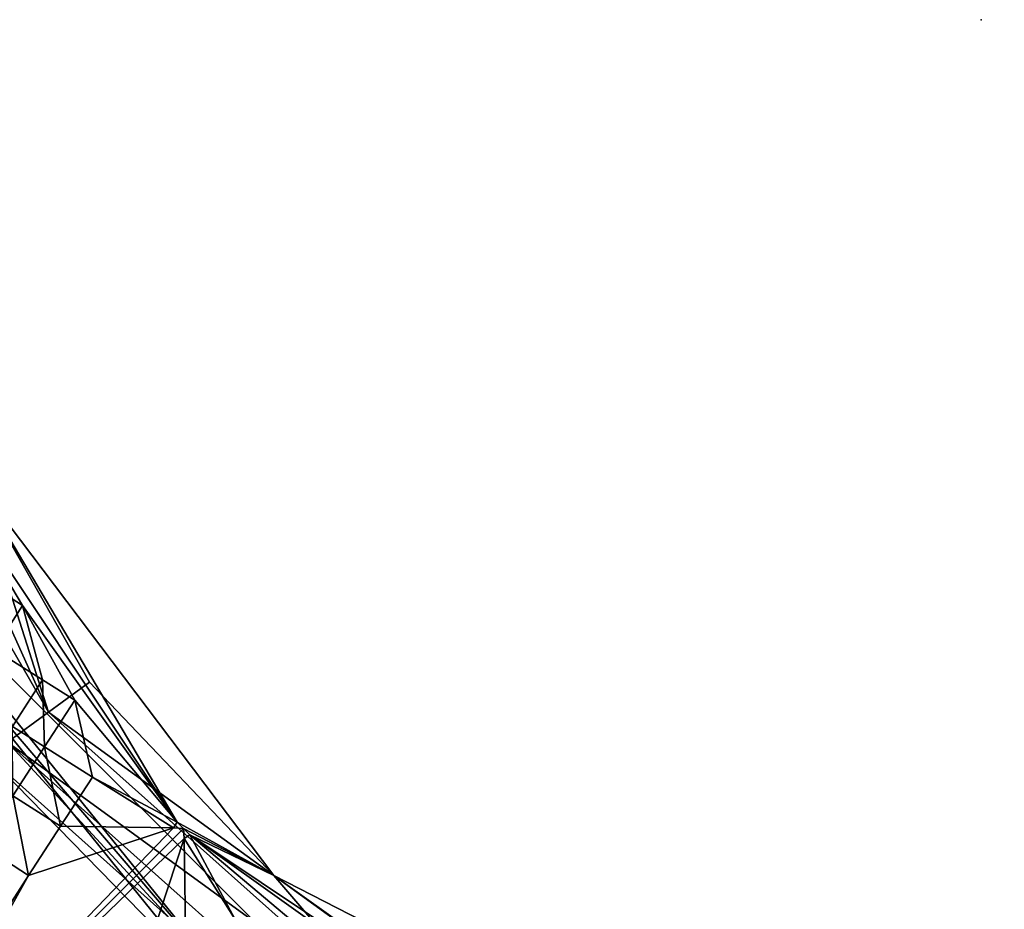
# Model space of a CAD drawing. Units: inches. Extents: x -16.7 to 16.7, y -16.7 to 16.7.
# Drawn here: x -0.8 to 0, y -0.7 to 0 of the extents above; entities that cross this region are included whole.
import ezdxf

# ---------------------------------------------------------------- set-up
doc = ezdxf.new("R2010")
doc.units = ezdxf.units.IN
doc.header["$MEASUREMENT"] = 0
for name, color, linetype in [('TABLE', 6, 'Continuous'), ('TABLE-BASE', 6, 'Continuous'), ('TABLE-TOP', 6, 'Continuous')]:
    doc.layers.add(name, color=color, linetype=linetype)

msp = doc.modelspace()

# ---------------------------------------------------------------- linework, layer by layer
at = {"layer": 'TABLE'}
msp.add_point((0, 0), dxfattribs=at)
at = {"layer": 'TABLE-BASE', "invisible_edges": 5}
for points in [[(4.18227, 3.75985, 17.0079), (-4.16419, 3.75985, 17.0079), (-4.16419, -3.79922, 17.0079), (4.18227, -3.79922, 17.0079)], [(4.18227, -3.79922, 16.81105), (-4.16419, -3.79922, 16.81105), (-4.16419, 3.75985, 16.81105), (4.18227, 3.75985, 16.81105)]]:
    msp.add_3dface(points, dxfattribs=at)
at = {"layer": 'TABLE-BASE'}
for points in [[(-0.76488, -0.56777, 5.21043), (-0.9289, -0.2039, 5.21043), (-0.96968, -0.21277, 6.87057)], [(-0.82629, -0.37655, 3.47693), (-0.9289, -0.2039, 5.21043), (-0.76488, -0.56777, 5.21043)], [(-0.76488, -0.56777, 5.21043), (-0.96968, -0.21277, 6.87057), (-0.79853, -0.59246, 6.87057)], [(-0.65924, -0.65799, 3.23038), (-0.78623, -0.48021, 3.23045), (-0.85468, -0.36544, 3.23041)], [(-0.85468, -0.36544, 3.23041), (-0.78623, -0.48021, 3.23045), (-0.80603, -0.46766, 3.23043)], [(-0.85468, -0.36544, 3.23041), (-0.82629, -0.37655, 3.47693), (-0.65924, -0.65799, 3.23038)], [(-0.82629, -0.37655, 3.47693), (-0.73123, -0.54308, 3.55029), (-0.58019, -0.70169, 3.47693)], [(-0.82629, -0.37655, 3.47693), (-0.76488, -0.56777, 5.21043), (-0.73123, -0.54308, 3.55029)], [(-0.65924, -0.65799, 3.23038), (-0.82629, -0.37655, 3.47693), (-0.58019, -0.70169, 3.47693)], [(-0.89787, -0.46209, 6.88946), (-0.62417, -0.78195, 6.88273), (-0.88748, -0.4568, 6.88273)], [(-0.79853, -0.59246, 6.87057), (-0.88748, -0.4568, 6.88273), (-0.62417, -0.78195, 6.88273)], [(-0.8144, -0.6041, 6.88976), (-0.63151, -0.79101, 6.88946), (-0.89787, -0.46209, 6.88946)], [(-0.63151, -0.79101, 6.88946), (-0.62417, -0.78195, 6.88273), (-0.89787, -0.46209, 6.88946)], [(-0.78623, -0.48021, 3.23045), (-0.80947, -0.51627, 3.23038), (-0.80603, -0.46766, 3.23043)], [(-0.78623, -0.48021, 3.23045), (-0.76986, -0.54135, 3.23039), (-0.80947, -0.51627, 3.23038)], [(-0.74342, -0.55802, 3.2304), (-0.76986, -0.54135, 3.23039), (-0.78623, -0.48021, 3.23045)], [(-0.65924, -0.65799, 3.23038), (-0.74342, -0.55802, 3.2304), (-0.78623, -0.48021, 3.23045)], [(-0.84336, -0.49213, 16.81106), (-0.84336, -0.49213, 5.86614), (-0.48309, -0.85239, 5.86614), (-0.48309, -0.85239, 16.81106)], [(-0.76986, -0.54135, 3.23039), (-0.79451, -0.5795, 3.23034), (-0.80947, -0.51627, 3.23038)], [(-0.79451, -0.5795, 3.23034), (-0.76986, -0.54135, 3.23039), (-0.76812, -0.59623, 3.23034)], [(-0.76812, -0.59623, 3.23034), (-0.76986, -0.54135, 3.23039), (-0.74342, -0.55802, 3.2304)], [(-0.58019, -0.70169, 3.47693), (-0.73123, -0.54308, 3.55029), (-0.76488, -0.56777, 5.21043)], [(-0.76812, -0.59623, 3.23034), (-0.74342, -0.55802, 3.2304), (-0.72888, -0.62097, 3.23035)], [(-0.72888, -0.62097, 3.23035), (-0.74342, -0.55802, 3.2304), (-0.65924, -0.65799, 3.23038)], [(-0.46704, -0.83347, 5.21043), (-0.76488, -0.56777, 5.21043), (-0.79853, -0.59246, 6.87057)], [(-0.58019, -0.70169, 3.47693), (-0.76488, -0.56777, 5.21043), (-0.46704, -0.83347, 5.21043)], [(-0.76812, -0.59623, 3.23034), (-0.7942, -0.63647, 3.23032), (-0.79451, -0.5795, 3.23034)], [(-0.79853, -0.59246, 6.87057), (-0.62417, -0.78195, 6.88273), (-0.48774, -0.8697, 6.87057)], [(-0.46704, -0.83347, 5.21043), (-0.79853, -0.59246, 6.87057), (-0.48774, -0.8697, 6.87057)], [(-0.76812, -0.59623, 3.23034), (-0.75516, -0.6614, 3.23033), (-0.7942, -0.63647, 3.23032)], [(-0.72888, -0.62097, 3.23035), (-0.75516, -0.6614, 3.23033), (-0.76812, -0.59623, 3.23034)], [(-0.4975, -0.88679, 6.88976), (-0.63151, -0.79101, 6.88946), (-0.8144, -0.6041, 6.88976)], [(-0.79829, -0.80756, 6.88976), (-0.4975, -0.88679, 6.88976), (-0.8144, -0.6041, 6.88976)], [(-0.72888, -0.62097, 3.23035), (-0.66235, -0.66277, 3.23037), (-0.75516, -0.6614, 3.23033)], [(-0.65924, -0.65799, 3.23038), (-0.66235, -0.66277, 3.23037), (-0.72888, -0.62097, 3.23035)], [(-0.7942, -0.63647, 3.23032), (-0.78137, -0.70171, 3.23031), (-0.82019, -0.67658, 3.23024)], [(-0.7942, -0.63647, 3.23032), (-0.75516, -0.6614, 3.23033), (-0.78137, -0.70171, 3.23031)], [(-0.78137, -0.70171, 3.23031), (-0.75516, -0.6614, 3.23033), (-0.66235, -0.66277, 3.23037)], [(-0.65924, -0.65799, 3.23038), (-0.6541, -0.66317, 3.23039), (-0.66235, -0.66277, 3.23037)], [(-0.65924, -0.65799, 3.23038), (-0.58019, -0.70169, 3.47693), (-0.6541, -0.66317, 3.23039)], [(-0.66235, -0.66277, 3.23037), (-0.6541, -0.66317, 3.23039), (-0.89306, -0.9021, 3.22793)], [(-0.66235, -0.66277, 3.23037), (-0.89306, -0.9021, 3.22793), (-0.78137, -0.70171, 3.23031)], [(-0.6541, -0.66317, 3.23039), (-0.65374, -0.67138, 3.23037), (-0.89306, -0.9021, 3.22793)], [(-0.6541, -0.66317, 3.23039), (-0.64895, -0.66828, 3.23038), (-0.65374, -0.67138, 3.23037)], [(-0.6541, -0.66317, 3.23039), (-0.58019, -0.70169, 3.47693), (-0.64895, -0.66828, 3.23038)], [(-0.65374, -0.67138, 3.23037), (-0.64895, -0.66828, 3.23038), (-0.61193, -0.73792, 3.23035)], [(-0.3564, -0.86371, 3.23041), (-0.47117, -0.79527, 3.23045), (-0.64895, -0.66828, 3.23038)], [(-0.64895, -0.66828, 3.23038), (-0.47117, -0.79527, 3.23045), (-0.54899, -0.75245, 3.2304)], [(-0.64895, -0.66828, 3.23038), (-0.54899, -0.75245, 3.2304), (-0.61193, -0.73792, 3.23035)], [(-0.64895, -0.66828, 3.23038), (-0.58019, -0.70169, 3.47693), (-0.3564, -0.86371, 3.23041)], [(-0.89306, -0.9021, 3.22793), (-0.65374, -0.67138, 3.23037), (-0.69268, -0.79041, 3.23031)], [(-0.78137, -0.70171, 3.23031), (-0.87925, -0.85394, 3.229), (-0.82019, -0.67658, 3.23024)], [(-0.69268, -0.79041, 3.23031), (-0.65374, -0.67138, 3.23037), (-0.65236, -0.7642, 3.23033)], [(-0.65374, -0.67138, 3.23037), (-0.61193, -0.73792, 3.23035), (-0.65236, -0.7642, 3.23033)], [(-0.78137, -0.70171, 3.23031), (-0.89306, -0.9021, 3.22793), (-0.87925, -0.85394, 3.229)], [(-0.58019, -0.70169, 3.47693), (-0.44634, -0.79723, 3.55029), (-0.21738, -0.88786, 3.47693)], [(-0.58019, -0.70169, 3.47693), (-0.46704, -0.83347, 5.21043), (-0.44634, -0.79723, 3.55029)], [(-0.3564, -0.86371, 3.23041), (-0.58019, -0.70169, 3.47693), (-0.21738, -0.88786, 3.47693)]]:
    msp.add_3dface(points, dxfattribs=at)
at = {"layer": 'TABLE-TOP', "invisible_edges": 10}
msp.add_3dface([(16.72165, -16.33859, 17.71656), (16.72165, 16.33859, 17.71656), (-16.70357, 16.33859, 17.71656), (-16.70357, -16.33859, 17.71656)], dxfattribs=at)
at = {"layer": 'TABLE-TOP'}
msp.add_3dface([(16.26889, -16.25985, 17.0099), (-16.25081, -16.25985, 17.0099), (-16.25081, 16.25985, 17.0099), (16.26889, 16.25985, 17.0099)], dxfattribs=at)

doc.saveas('drawing.dxf')
